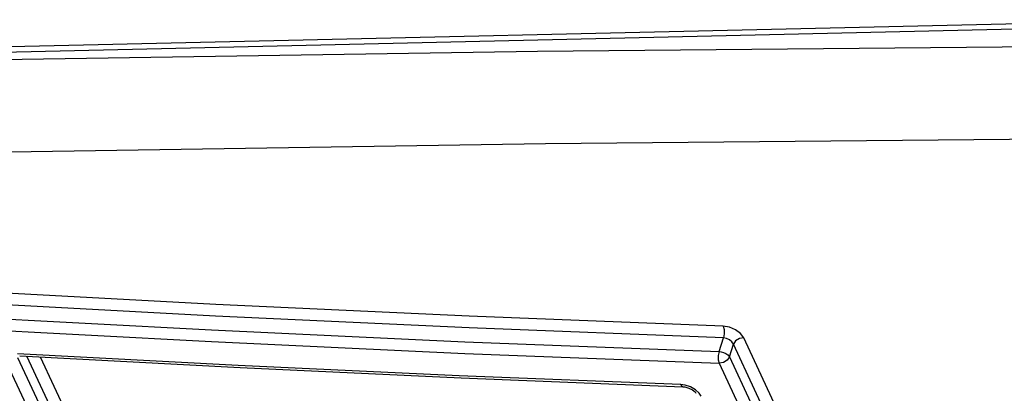
# Model space of a CAD drawing. Units: inches. Extents: x -20 to 85, y -3 to 98.
# Drawn here: x 59 to 61, y 76 to 77 of the extents above; entities that cross this region are included whole.
import ezdxf

# ---------------------------------------------------------------- set-up
doc = ezdxf.new("R2010")
doc.units = ezdxf.units.IN
doc.header["$LTSCALE"] = 2.2
doc.header["$MEASUREMENT"] = 0
doc.layers.get('0').update_dxf_attribs({"linetype": 'CONTINUOUS'})
doc.layers.add('ROUNDS', color=7, linetype='CONTINUOUS')

msp = doc.modelspace()

# ---------------------------------------------------------------- linework, layer by layer
at = {"color": 7, "linetype": 'Continuous'}
for points in [[(59.22571, 76.85189), (60.81595, 76.8882), (62.46698, 76.8882)], [(59.2355, 76.84538), (60.79088, 76.88132), (62.49983, 76.88141)], [(59.26977, 76.83901), (60.05553, 76.851), (60.85692, 76.85837), (61.67328, 76.86085), (62.50314, 76.85837)], [(59.28058, 76.72982), (60.06505, 76.74192), (60.86519, 76.74935), (61.68033, 76.75186)]]:
    msp.add_lwpolyline(points, dxfattribs=at)
at = {"layer": 'ROUNDS', "color": 7, "linetype": 'Continuous'}
for p, q in [((60.26999, 76.4963), (60.27505, 76.51266)), ((60.28225, 76.49009), (60.2869, 76.50513)), ((59.70228, 76.47996), (59.44196, 76.49368)), ((59.54618, 76.32491), (59.46906, 76.48998)), ((59.96577, 76.46544), (60.22728, 76.45496)), ((60.23008, 76.45665), (60.22473, 76.45737)), ((60.2362, 76.45464), (60.23008, 76.45665)), ((60.22729, 76.45496), (60.22728, 76.45496)), ((60.22729, 76.45496), (60.22959, 76.45472)), ((60.22959, 76.45472), (60.23438, 76.45338)), ((60.23438, 76.45338), (60.23874, 76.4511)), ((60.24204, 76.45136), (60.2362, 76.45464)), ((60.24206, 76.44812), (60.24269, 76.44713))]:
    msp.add_line(p, q, dxfattribs=at)
for points in [[(60.27492, 76.52642), (59.975, 76.53818), (59.67586, 76.55206), (59.37752, 76.56808)], [(60.27505, 76.51266), (59.97505, 76.52441), (59.67583, 76.5383), (59.37742, 76.55432)], [(59.37236, 76.53794), (59.67077, 76.52193), (59.96999, 76.50805), (60.26999, 76.4963)], [(60.29903, 76.5127), (60.29539, 76.51775), (60.28951, 76.52214), (60.28233, 76.52518), (60.27492, 76.52642)], [(60.27492, 76.52642), (60.27598, 76.52227), (60.27602, 76.51726), (60.27505, 76.51266)], [(59.37226, 76.52417), (59.67075, 76.50816), (59.97005, 76.49428), (60.27012, 76.48252)], [(60.2869, 76.50513), (60.28513, 76.50781), (60.28225, 76.51018), (60.27871, 76.51188), (60.27505, 76.51266)], [(60.29903, 76.5127), (60.29396, 76.51179), (60.2895, 76.50901), (60.2869, 76.50513)], [(60.59155, 75.88473), (60.48778, 76.08426), (60.3862, 76.29113), (60.2869, 76.50513)], [(60.60342, 75.89281), (60.49974, 76.09218), (60.39825, 76.29887), (60.29903, 76.5127)], [(59.44453, 76.49127), (59.70484, 76.47755), (59.96577, 76.46544)], [(59.71365, 75.96024), (59.62295, 76.13589), (59.53392, 76.31717), (59.45278, 76.49083)], [(60.26999, 76.4963), (60.26903, 76.49182), (60.26905, 76.48673), (60.27012, 76.48252)], [(60.26999, 76.4963), (60.27243, 76.4961), (60.27515, 76.49542), (60.27795, 76.49419), (60.28047, 76.49238), (60.28225, 76.49009)], [(59.42978, 76.48167), (59.51713, 76.29474), (59.60622, 76.11332), (59.697, 75.9375)], [(59.44211, 76.48926), (59.52939, 76.30248), (59.61841, 76.12121), (59.70911, 75.94554)], [(60.22473, 76.45737), (59.96321, 76.46785), (59.70228, 76.47996)], [(60.28225, 76.49009), (60.27965, 76.48621), (60.27519, 76.48343), (60.27012, 76.48252)], [(60.27012, 76.48252), (60.36951, 76.26834), (60.47117, 76.06132), (60.57502, 75.8616)], [(60.28225, 76.49009), (60.38156, 76.27609), (60.48313, 76.06923)], [(60.22728, 76.45496), (60.22664, 76.45511), (60.22473, 76.45737)], [(60.23874, 76.4511), (60.24159, 76.44869), (60.24206, 76.44812)], [(60.24887, 76.44368), (60.24639, 76.44745), (60.24204, 76.45136)]]:
    msp.add_lwpolyline(points, dxfattribs=at)

doc.saveas('drawing.dxf')
